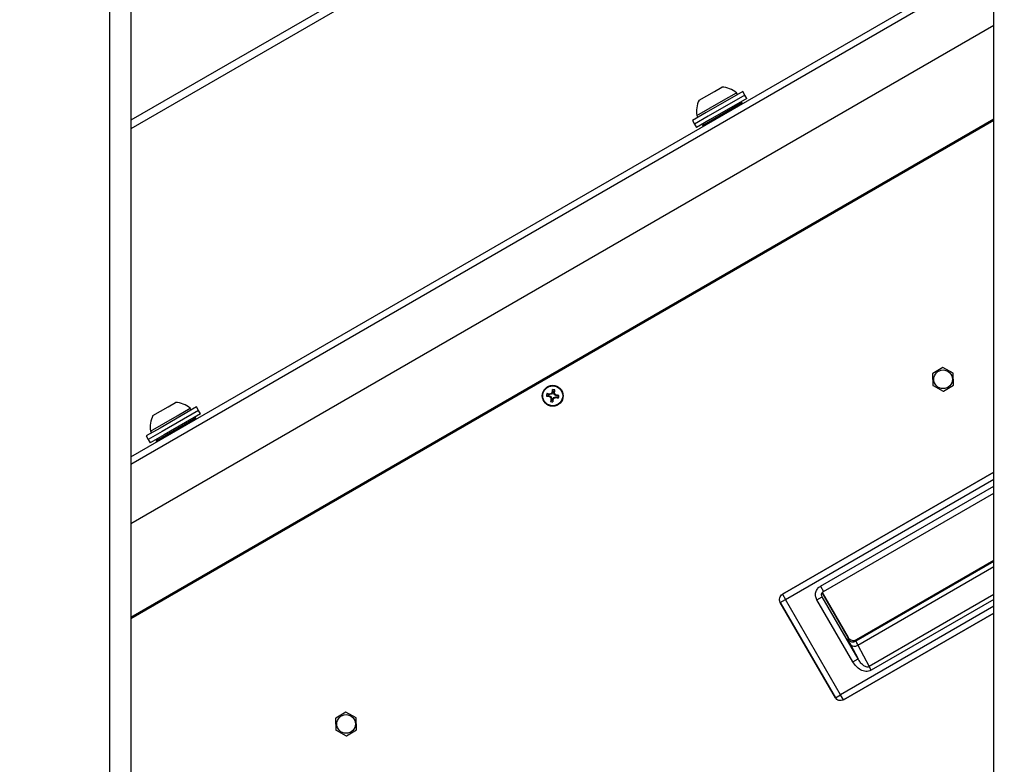
# Model space of a CAD drawing. Units: inches. Extents: x 0.4 to 16.6, y 0.2 to 10.8.
# Drawn here: x 2.8 to 3.2, y 3.6 to 3.9 of the extents above; entities that cross this region are included whole.
import ezdxf

# ---------------------------------------------------------------- set-up
doc = ezdxf.new("R2010")
doc.units = ezdxf.units.IN
doc.header["$MEASUREMENT"] = 0
doc.styles.add('SLDTEXTSTYLE1', font='TXT', dxfattribs={"width": 0.75})
doc.dimstyles.new('SLDDIMSTYLE1', dxfattribs={"dimtxt": 0.1377952755905512, "dimasz": 0.14, "dimexe": 0, "dimexo": 0.0625, "dimgap": 0.0344488188976378, "dimtad": 1, "dimdec": 4, "dimlfac": 35, "dimzin": 12, "dimdsep": 46, "dimtxsty": 'SLDTEXTSTYLE1', "dimblk1": 'CLOSED', "dimblk2": 'CLOSED', "dimsah": 1, "dimcen": 0.09, "dimazin": 3, "dimtfac": 1, "dimtofl": 0, "dimtmove": 0, "dimatfit": 3, "dimldrblk": 'CLOSED', "dimfxl": 0, "dimfrac": 2, "dimtolj": 1, "dimtzin": 12, "dimarcsym": 0})

# ---------------------------------------------------------------- blocks, each defined once
blk = doc.blocks.new('_Closed')
at = {"color": 0, "linetype": 'ByBlock', "lineweight": -2}
for p, q in [((-1, 0.166667), (0, 0)), ((-1, 0.166667), (-1, -0.166667)), ((0, 0), (-1, -0.166667)), ((0, 0), (-1, 0))]:
    blk.add_line(p, q, dxfattribs=at)
blk = doc.blocks.new('_D_1')
at = {"color": 7, "linetype": 'Continuous', "lineweight": 0}
for p, q in [((3.516609294486795, 3.645181099567286), (3.726393543565959, 3.766300092244884)), ((3.2459052025539, 3.085018217234596), (3.908942471792926, 3.085018217234599))]:
    blk.add_line(p, q, dxfattribs=at)
at = {"color": 7, "linetype": 'Continuous', "lineweight": 18}
blk.add_arc((2.54637872177234, 3.085018217234594), 1.323193671280428, 2.115252045439023e-13, 29.99999999999986, dxfattribs=at)
at = {"color": 7, "linetype": 'Continuous', "lineweight": 18, "xscale": 0.14, "yscale": 0.14}
for p, rotation in [((3.692298055227988, 3.746615052874805, 0.4847428571428588), 116.9801562091228), ((3.869572393052768, 3.085018217234599, 0.4847428571428588), 273.0198437908781)]:
    blk.add_blockref('_Closed', p, dxfattribs=dict(at, rotation=rotation))

msp = doc.modelspace()

# ---------------------------------------------------------------- linework, layer by layer
at = {"color": 7, "linetype": 'Continuous', "lineweight": 25}
for p, q in [((2.837159090946681, 3.230291913615578), (2.837159090946681, 4.627875360091741)), ((2.846187662375257, 4.571113858260663), (2.846187662375257, 3.084636861922817)), ((3.217616233803829, 3.084636861922818), (3.217616233803829, 4.571113858260661)), ((3.217616233803828, 4.104757862902482), (2.846187662375252, 3.890313477203476)), ((3.217616233803827, 4.101128804067575), (2.846187662375253, 3.886684418368571)), ((2.846187662375254, 3.745488993036259), (3.217616233803828, 3.959933378735263)), ((3.217616233803829, 3.956706815516593), (2.846187662375252, 3.742262429817587)), ((3.217616233803829, 3.931065865275783), (2.846187662375252, 3.716621479576777)), ((3.154778357728907, 3.923653914068104), (3.154837267206241, 3.9236879254707)), ((3.15862627712705, 3.925875511368441), (3.158655731865717, 3.92589251706974)), ((3.150959893069433, 3.921449322469065), (3.1509893478081, 3.921466328170363)), ((3.090805899699302, 3.898991176254167), (3.097341390840886, 3.902764443824047)), ((3.109595364624471, 3.902695462282499), (3.093876635626759, 3.893620249864351)), ((3.097341390840886, 3.902764443824047), (3.100547467795865, 3.904615473217046)), ((3.110452507481614, 3.901210847304583), (3.109595364624471, 3.902695462282499)), ((3.089782170493238, 3.892327881807944), (3.101219279991009, 3.898931100055233)), ((3.110452507481614, 3.901210847304583), (3.094733778483902, 3.892135634886435)), ((3.111309650338757, 3.899726232326666), (3.095590921341045, 3.890651019908518)), ((3.101219279991009, 3.898931100055233), (3.106829914662222, 3.902170401492983)), ((3.10729391916166, 3.901366722125017), (3.106829914662222, 3.902170401492983)), ((3.111309650338757, 3.899726232326666), (3.110452507481614, 3.901210847304583)), ((3.092262261910773, 3.888144723404614), (3.109212590398793, 3.897931000120025)), ((3.109212590398793, 3.897931000120025), (3.108082755906772, 3.89786318395771)), ((3.109465683762122, 3.897492629555679), (3.109212590398793, 3.897931000120025)), ((2.846187662375252, 3.67655917758967), (3.217616233803829, 3.891003563288676)), ((2.846187662375252, 3.67599889076662), (3.217616233803829, 3.890443276465626)), ((3.093876635626759, 3.893620249864351), (3.08794472952986, 3.890195462282499)), ((3.08794472952986, 3.890195462282499), (3.088801872387003, 3.888710847304583)), ((3.094733778483902, 3.892135634886435), (3.088801872387003, 3.888710847304583)), ((3.095590921341045, 3.890651019908518), (3.089659015244146, 3.887226232326667)), ((3.089782170493238, 3.892327881807944), (3.090246174992675, 3.891524202439978)), ((3.088801872387003, 3.888710847304583), (3.089659015244146, 3.887226232326666)), ((3.092885909676134, 3.889089280695619), (3.092262261910773, 3.888144723404614)), ((3.092262261910773, 3.888144723404614), (3.092515355274103, 3.887706352840269)), ((3.195625565990049, 3.783973957788982), (3.191314397839977, 3.781340202516541)), ((3.200130050913632, 3.781558941589034), (3.19569356786531, 3.783975645090762)), ((3.191281858148551, 3.78128046751417), (3.1914071730468, 3.776230008740001)), ((3.200290827995716, 3.776450435114274), (3.200165513097467, 3.781500893888443)), ((3.191442635230636, 3.77617196103941), (3.195879118278957, 3.773755257537682)), ((3.195947120154219, 3.773756944839462), (3.20025828830429, 3.776390700111902)), ((3.025815806526976, 3.771795263600032), (3.025138564634421, 3.771677555101939)), ((3.025906283873889, 3.772369307730725), (3.025298080206852, 3.772689620345148)), ((3.025815806526976, 3.771795263600032), (3.026414493879693, 3.771700902138242)), ((3.026504971226605, 3.772274946268936), (3.025906283873889, 3.772369307730725)), ((3.026414493879693, 3.771700902138242), (3.026324239018203, 3.771455688106196)), ((3.026414493879693, 3.771700902138242), (3.027107484586983, 3.771276953145945)), ((3.026504971226605, 3.772274946268936), (3.026494516498397, 3.77253603353441)), ((3.027294766862362, 3.772465187490028), (3.026504971226605, 3.772274946268936)), ((3.027107484586983, 3.771276953145945), (3.026877258927086, 3.771109419837162)), ((3.027107484586983, 3.771276953145945), (3.027297725808076, 3.770487157510187)), ((3.027294766862362, 3.772465187490028), (3.027127233553579, 3.772695413149925)), ((3.02771871585466, 3.77315817819732), (3.027294766862362, 3.772465187490028)), ((3.02771871585466, 3.77315817819732), (3.027473501822614, 3.773248433058808)), ((3.02781307731645, 3.773756865550035), (3.027695368818356, 3.77443410744259)), ((3.02781307731645, 3.773756865550035), (3.02771871585466, 3.77315817819732)), ((3.027871769938768, 3.770396680163274), (3.028295718931068, 3.771089670870567)), ((3.028292759985352, 3.773067700850406), (3.028387121447143, 3.773666388203123)), ((3.028292759985352, 3.773067700850406), (3.028553847250826, 3.773078155578613)), ((3.028483001206446, 3.772277905214651), (3.028292759985352, 3.773067700850406)), ((3.028295718931068, 3.771089670870567), (3.029085514566824, 3.771279912091658)), ((3.028295718931068, 3.771089670870567), (3.028463252239849, 3.770859445210668)), ((3.028387121447143, 3.773666388203123), (3.028707434061564, 3.774274591870159)), ((3.028483001206446, 3.772277905214651), (3.028713226866342, 3.772445438523432)), ((3.029175991913736, 3.771853956222353), (3.028483001206446, 3.772277905214651)), ((3.029085514566824, 3.771279912091658), (3.029095969295031, 3.771018824826184)), ((3.029085514566824, 3.771279912091658), (3.02968420191954, 3.771185550629868)), ((3.029175991913736, 3.771853956222353), (3.029266246775225, 3.772099170254398)), ((3.029774679266453, 3.771759594760561), (3.029175991913736, 3.771853956222353)), ((3.02968420191954, 3.771185550629868), (3.030292405586576, 3.770865238015446)), ((3.029774679266453, 3.771759594760561), (3.030451921159008, 3.771877303258654)), ((2.85574186152924, 3.763276890539882), (2.862277352670824, 3.767050158109762)), ((2.874531326454409, 3.766981176568214), (2.858812597456696, 3.757905964150066)), ((2.862277352670824, 3.767050158109762), (2.865483429625803, 3.768901187502761)), ((2.875388469311552, 3.765496561590297), (2.874531326454409, 3.766981176568214)), ((3.027203364346286, 3.769888470157471), (3.026883051731864, 3.769280266490434)), ((3.027297725808076, 3.770487157510187), (3.027036638542603, 3.770476702781979)), ((3.027297725808076, 3.770487157510187), (3.027203364346286, 3.769888470157471)), ((3.027777408476978, 3.769797992810558), (3.027871769938768, 3.770396680163274)), ((3.027777408476978, 3.769797992810558), (3.027895116975071, 3.769120750918002)), ((3.027871769938768, 3.770396680163274), (3.028116983970814, 3.770306425301786)), ((2.854718132323175, 3.756613596093658), (2.866155241820947, 3.763216814340948)), ((2.875388469311552, 3.765496561590298), (2.85966974031384, 3.756421349172149)), ((2.876245612168695, 3.764011946612381), (2.860526883170982, 3.754936734194233)), ((2.866155241820947, 3.763216814340948), (2.87176587649216, 3.766456115778698)), ((2.872229880991598, 3.765652436410731), (2.87176587649216, 3.766456115778698)), ((2.876245612168695, 3.764011946612381), (2.875388469311552, 3.765496561590297)), ((2.857198223740711, 3.752430437690329), (2.874148552228731, 3.762216714405739)), ((2.874148552228731, 3.762216714405739), (2.87301871773671, 3.762148898243425)), ((2.87440164559206, 3.761778343841394), (2.874148552228731, 3.762216714405739)), ((2.858812597456696, 3.757905964150066), (2.852880691359798, 3.754481176568214)), ((2.852880691359798, 3.754481176568214), (2.853737834216941, 3.752996561590298)), ((2.85966974031384, 3.756421349172149), (2.853737834216941, 3.752996561590298)), ((2.860526883170982, 3.754936734194233), (2.854594977074083, 3.751511946612382)), ((2.854718132323175, 3.756613596093658), (2.855182136822613, 3.755809916725692)), ((2.853737834216941, 3.752996561590298), (2.854594977074083, 3.751511946612381)), ((2.857821871506072, 3.753374994981333), (2.857198223740711, 3.752430437690329)), ((2.857198223740711, 3.752430437690329), (2.857451317104041, 3.751992067125983)), ((3.217616233803829, 3.738869766217406), (3.126671997050249, 3.686363086646479)), ((3.126673906049688, 3.68635978016246), (3.217616233803829, 3.738865357572042)), ((3.127952858688793, 3.684144569211056), (3.217616233803829, 3.735911742970171)), ((3.143022016356837, 3.689857337230884), (3.217616233803829, 3.732924328753892)), ((3.1443156046583, 3.687616776568674), (3.217616233803829, 3.729936914537613)), ((3.217616233803829, 3.700408602566464), (3.158293945021186, 3.666158863168861)), ((3.217616233803828, 3.700958140558146), (3.158467963555427, 3.666808870808301)), ((3.15846806634052, 3.666808692779298), (3.217616233803828, 3.700957903186312)), ((3.159048024790312, 3.664430279573691), (3.217616233803829, 3.698244650813598)), ((3.126671997050249, 3.686363086646479), (3.126673906049688, 3.686359780162461)), ((3.126673906049688, 3.68635978016246), (3.127952858688793, 3.684144569211056)), ((3.143022016356837, 3.689857337230884), (3.1443156046583, 3.687616776568674)), ((3.143771682350629, 3.687092375407652), (3.154936070284908, 3.667755088270071)), ((3.154936248313944, 3.667755191055182), (3.143771803391794, 3.687092576898583)), ((3.125734341253372, 3.682863707572514), (3.12573764773739, 3.682865616571952)), ((3.125734341253382, 3.682863707572519), (3.149412631467094, 3.641851705885983)), ((3.125737647737389, 3.682865616571952), (3.127952858688793, 3.684144569211056)), ((3.149415937951113, 3.641853614885421), (3.125737647737389, 3.682865616571952)), ((3.151631148902516, 3.643132567524526), (3.127952858688793, 3.684144569211056)), ((3.141487891565056, 3.684017271307746), (3.143727087338249, 3.685310071590167)), ((3.156921427540035, 3.657285602858642), (3.141487895044114, 3.684017265281839)), ((3.143727087338247, 3.685310071590167), (3.143542425892443, 3.68578273000307)), ((3.143727087338247, 3.685310071590167), (3.143552529173694, 3.68580267704708)), ((3.159160623313227, 3.658578403141062), (3.143727090817307, 3.68531006556426)), ((3.217616233803829, 3.686199021547002), (3.163948453282783, 3.655213914016366)), ((3.217616233803829, 3.684086600696458), (3.16486315834281, 3.653629598378458)), ((3.217616233803829, 3.681229074054799), (3.151631148902516, 3.643132567524526)), ((3.217616233803829, 3.678275459452928), (3.152910101541619, 3.640917356573122)), ((3.152912010541116, 3.640914050089003), (3.217616233803829, 3.678271050807511)), ((3.154936070284908, 3.66775508827007), (3.154761948965573, 3.667105258659633)), ((3.154936248313911, 3.667755191055162), (3.154936070284908, 3.66775508827007)), ((3.158293945021186, 3.666158863168861), (3.15846806634052, 3.666808692779298)), ((3.158467963555427, 3.666808870808301), (3.15846806634052, 3.666808692779298)), ((3.155894123956307, 3.664721794930659), (3.159160623313224, 3.65857840314106)), ((3.159048024790312, 3.664430279573691), (3.163948453282783, 3.655213914016366)), ((3.156921427540035, 3.657285602858642), (3.159160623313228, 3.658578403141063)), ((3.16486315834281, 3.653629598378459), (3.163948453282786, 3.655213914016363)), ((3.149412631467094, 3.641851705885983), (3.149415937951112, 3.641853614885421)), ((3.149415937951113, 3.641853614885421), (3.151631148902516, 3.643132567524526)), ((3.152910101541619, 3.640917356573122), (3.151631148902516, 3.643132567524526)), ((3.152912010541057, 3.640914050089104), (3.152910101541619, 3.640917356573122)), ((2.938712944061653, 3.635645386360412), (2.934401775911581, 3.633011631087972)), ((2.943217428985236, 3.633230370160465), (2.938780945936914, 3.635647073662192)), ((2.934369236220155, 3.632951896085601), (2.934494551118404, 3.627901437311432)), ((2.94337820606732, 3.628121863685704), (2.943252891169071, 3.633172322459873)), ((2.934530013302241, 3.62784338961084), (2.938966496350561, 3.625426686109112)), ((2.939034498225823, 3.625428373410892), (2.943345666375894, 3.628062128683332))]:
    msp.add_line(p, q, dxfattribs=at)
for centre, radius in [((3.195786343072132, 3.778865451314223), 0.004014285714285304), ((3.027795242896714, 3.771777429180297), 0.004499437570304366), ((3.027795242896714, 3.771777429180297), 0.004277698565318332), ((2.938873721143737, 3.630536879885652), 0.004014285714285526)]:
    msp.add_circle(centre, radius, dxfattribs=at)
for centre, radius, start, end in [((3.100092997517186, 3.894154044904489), 0.01047129531495353, 49.95642747085113, 87.51249391574198), ((3.100092997517186, 3.894154044904489), 0.01047129531495413, 152.4875060842584, 190.0435725291498), ((3.195786343072134, 3.778865451314221), 0.005111035870818719, 91.04008656607546, 91.80264204637749), ((3.195786343072134, 3.778865451314221), 0.005111035870818717, 151.040086566068, 151.8026420463749), ((3.195786343072134, 3.778865451314221), 0.005111035870819362, 31.0400865660874, 31.80264204638203), ((3.195786343072134, 3.778865451314221), 0.005111035870818292, 211.0400865660686, 211.8026420463728), ((3.195786343072134, 3.778865451314221), 0.005111035870818128, 331.0400865660775, 331.8026420463888), ((3.027795242896714, 3.771777429180297), 0.002658554912141404, 159.933204092145, 182.1529402991104), ((3.037381544364081, 3.833825884313023), 0.0633427610417332, 258.8556527537314, 259.946768870924), ((3.017831519583104, 3.70978846098836), 0.06334276103846574, 82.13937552027885, 83.23049163752849), ((3.027795242896714, 3.771777429180296), 0.001979516710808663, 162.6023566564464, 179.4837877347781), ((3.064927097676765, 3.832492996173947), 0.07222003650490982, 237.6888184343968, 238.2064668959326), ((3.04445164455899, 3.702584084013628), 0.07222003662379665, 103.8796774957378, 104.3973259564208), ((3.09698858795573, 3.788433830815589), 0.07222003651281451, 193.879677495444, 194.3973259569231), ((3.088510809940395, 3.734645574368791), 0.07222003656400577, 147.6888184345212, 148.2064668956334), ((3.089843698023222, 3.762191127714144), 0.06334276103539721, 168.8556527537209, 169.9467688710229), ((3.027795242896714, 3.771777429180297), 0.002658554912141669, 69.93320409215723, 92.15294029909961), ((3.027795242896714, 3.771777429180296), 0.001979516710809935, 72.60235665645791, 89.48378773479126), ((3.011138841249761, 3.840970774285694), 0.07222003656063941, 283.8796774955977, 284.3973259567332), ((2.965806274705827, 3.781741152493788), 0.06334276103740792, 352.139375520255, 353.2304916375237), ((2.958601897845878, 3.755121027547039), 0.07222003650438502, 13.87967749543249, 14.39732595697131), ((2.99066338812313, 3.711061862197024), 0.07222003649268235, 57.68881843433164, 58.20646689595473), ((3.037758966211065, 3.833766397378016), 0.0633427610442945, 262.13937552033, 263.2304916374792), ((3.018208941428455, 3.709728974042754), 0.06334276104663157, 78.85565275378008, 79.94676887088909), ((3.027795242896714, 3.771777429180296), 0.001979516710808821, 342.6023566564755, 359.4837877348047), ((3.027795242896714, 3.771777429180297), 0.002658554912141657, 339.9332040921458, 2.152940299098903), ((3.195786343072134, 3.778865451314221), 0.005111035870817526, 271.0400865660765, 271.8026420463788), ((2.865028959347124, 3.758439759190204), 0.01047129531495353, 49.95642747085113, 87.51249391574198), ((3.089784211082664, 3.761813705867429), 0.06334276103243192, 172.1393755202033, 173.2304916375566), ((3.027795242896714, 3.771777429180296), 0.002658554912141231, 249.9332040921694, 272.1529402991096), ((3.027795242896714, 3.771777429180296), 0.001979516710807973, 252.6023566564679, 269.4837877347916), ((2.965746787759501, 3.781363730648466), 0.06334276104629068, 348.855652753802, 349.9467688709173), ((2.967079675875125, 3.808909283977952), 0.072220036537932, 327.6888184344407, 328.2064668957394), ((2.865028959347124, 3.758439759190204), 0.01047129531495419, 152.4875060842584, 190.0435725291518), ((3.157002496029664, 3.668403102028341), 0.00258929499209839, 210.081691876349, 299.9183081236455), ((3.157634748344023, 3.666346823804015), 0.002381279509092208, 223.0329130682441, 306.4053872952596), ((2.938873721143738, 3.630536879885652), 0.005111035870818719, 91.04008656607546, 91.80264204637749), ((2.938873721143738, 3.630536879885652), 0.005111035870818927, 151.040086566068, 151.8026420463705), ((2.938873721143738, 3.630536879885652), 0.005111035870819362, 31.04008656608314, 31.80264204638203), ((2.938873721143738, 3.630536879885652), 0.005111035870818292, 211.0400865660686, 211.8026420463796), ((2.938873721143738, 3.630536879885652), 0.005111035870818128, 331.0400865660775, 331.8026420463888), ((2.938873721143738, 3.630536879885652), 0.005111035870817526, 271.0400865660765, 271.8026420463788)]:
    msp.add_arc(centre, radius, start, end, dxfattribs=at)
for points in [[(3.12573764773739, 3.682865616571951), (3.125603355669048, 3.683175115936117), (3.125334771532366, 3.683794114664448), (3.125424286002136, 3.68482209822045), (3.12586075597531, 3.685757115329504), (3.126402856024896, 3.686158891884808), (3.126673906049688, 3.686359780162459)], [(3.152910101541619, 3.640917356573122), (3.152600602177454, 3.640783064504781), (3.151981603449124, 3.6405144803681), (3.150953619893123, 3.640603994837869), (3.150018602784068, 3.641040464811043), (3.149616826228765, 3.641582564860629), (3.149415937951113, 3.641853614885422)]]:
    msp.add_open_spline(points, degree=3, dxfattribs=at)
for points, knots in [([(3.141487891565056, 3.684017271307746), (3.141260201046602, 3.684532209278848), (3.140804883813424, 3.685561940924471), (3.140908100889089, 3.687010855641094), (3.141298475082003, 3.688056630084691), (3.141882319808175, 3.689024971231726), (3.142566616548613, 3.689524740526231), (3.143022016356837, 3.689857337230884)], [0, 0, 0, 0, 0.2497579943628377, 0.4994460012190701, 0.6248728136072125, 0.750352677942529, 1, 1, 1, 1]), ([(3.143548492225754, 3.685731070773603), (3.143513185626222, 3.68591550759378), (3.143443414657879, 3.686279981536675), (3.143580581313858, 3.686831711363508), (3.14386958448707, 3.687307544213821), (3.144147860521559, 3.6875348191046), (3.144294008678187, 3.68765418190347)], [0, 0, 0, 0, 0.2416858122711156, 0.4776062656863115, 0.7256433474643373, 1, 1, 1, 1]), ([(3.154761948966378, 3.667105258662632), (3.154803208044705, 3.666954667571637), (3.154885726010262, 3.666653486087137), (3.15555799182658, 3.665365690988707), (3.155894123956307, 3.664721794930658)], [0, 0, 0, 0, 0.5000011579225846, 1, 1, 1, 1]), ([(3.154936070284908, 3.66775508827007), (3.155033217710079, 3.667607693364955), (3.155224962525209, 3.667316772542476), (3.155729949252058, 3.666861094978096), (3.156488810525235, 3.666486731928331), (3.157333206380952, 3.66643140213939), (3.15799845696003, 3.666573436440042), (3.158310128066259, 3.666729571744296), (3.15846806634052, 3.666808692779298)], [0, 0, 0, 0, 0.1303963642163068, 0.2573699375594036, 0.4999807950835186, 0.742508217844429, 0.8695169141526761, 0.9999999999999999, 0.9999999999999999, 0.9999999999999999, 0.9999999999999999]), ([(3.158293945023087, 3.666158863169959), (3.158313536419612, 3.66604580392929), (3.158352716024328, 3.665819703847395), (3.158816267775704, 3.664893395871767), (3.159048024790065, 3.664430279574236)], [0, 0, 0, 0, 0.5000406887175266, 1, 1, 1, 1]), ([(3.16486315834281, 3.653629598378458), (3.164495423675906, 3.653462481117039), (3.16375931050891, 3.653127954003785), (3.162530184980048, 3.653095491159195), (3.161346050422689, 3.653349270764328), (3.159878291720931, 3.654016381405001), (3.158265633542428, 3.655277639637771), (3.157369699415672, 3.65661597823442), (3.156921427540035, 3.657285602858642)], [0, 0, 0, 0, 0.1248051486092807, 0.249828807203216, 0.3747757977879436, 0.5000869476992339, 0.7498733947979923, 1, 1, 1, 1]), ([(3.163948453282784, 3.655213914016365), (3.163858987247735, 3.655168717157938), (3.163675731279187, 3.655076139074402), (3.163247309425592, 3.655006091703175), (3.162394642694436, 3.655138170603117), (3.161267730235764, 3.65586393629856), (3.160094354357236, 3.65707349057242), (3.159476646495149, 3.658069062403693), (3.159160623313224, 3.65857840314106)], [0, 0, 0, 0, 0.04546213058502806, 0.0931214484706413, 0.1960881453209302, 0.4385203643446948, 0.7127435282336356, 1, 1, 1, 1])]:
    msp.add_open_spline(points, degree=3, knots=knots, dxfattribs=at)

# ---------------------------------------------------------------- dimensions: what is measured, and where the dimension line sits
at = {"color": 7, "linetype": 'Continuous', "lineweight": 18}
dim = msp.add_angular_dim_2l(base=(3.824485662044353, 3.427485939721094), line1=((2.857268772365343, 3.085018217234595), (3.206535123813743, 3.085018217234596)), line2=((3.482513806148825, 3.625496060197207), (2.671419156547284, 3.157210345911495)), dimstyle='SLDDIMSTYLE1', dxfattribs=at)
dim.commit()
dim.dimension.update_dxf_attribs({"geometry": '_D_1', "text_midpoint": (3.833013828476449, 3.39390588923379), "dimtype": 162})

doc.saveas('drawing.dxf')
